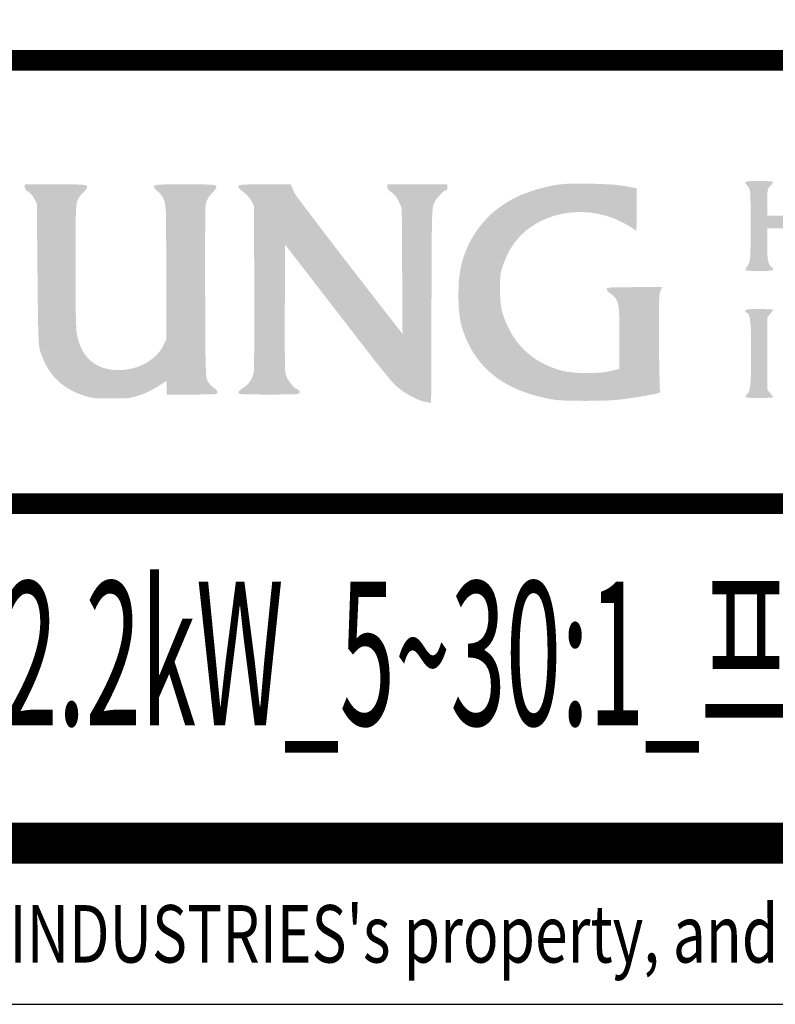
# Model space of a CAD drawing. Units: millimetres. Extents: x 2771 to 4210, y 14 to 2140.
# Drawn here: x 3154 to 3302, y 14 to 208 of the extents above; entities that cross this region are included whole.
import ezdxf
from ezdxf.enums import TextEntityAlignment as Align

# ---------------------------------------------------------------- set-up
doc = ezdxf.new("R2010")
doc.units = ezdxf.units.MM
doc.layers.get('0').update_dxf_attribs({"linetype": 'CONTINUOUS', "lineweight": 30})
doc.styles.add('HY견고딕', font='txt')
doc.styles.add('ROMANS', font='romans.shx', dxfattribs={"width": 0.7, "height": 3.5, "bigfont": 'whgtxt.shx'})

# ---------------------------------------------------------------- blocks, each defined once
blk = doc.blocks.new('HS_A4양식_S(297X210MM)')
blk.add_line((18.0000000000002, 18.00000000000068), (196.0000000000001, 18.00000000000068))
at = {"color": 0}
for p, q in [((18, 14.00000000000057), (195.9999999999999, 14.00000000000131)), ((18, 14), (195.9999999999999, 14.00000000000028))]:
    blk.add_line(p, q, dxfattribs=at)
at = {"color": 3, "const_width": 1}
blk.add_lwpolyline([(21.99999999999991, 17.92807144603535), (191.9999999999999, 17.92807144603535), (192, 273.0000000000006), (21.49999999999997, 273.0000000000006)], dxfattribs=at)
at = {"style": 'ROMANS', "width": 0.75}
blk.add_text("The information written in this drawing is HYOSUNG HEAVY INDUSTRIES's property, and may not be disclosed and/or reproduced without the prior official permission of HYOSUNG HEAVY INDUSTRIES Corp.", height=1.4, dxfattribs=at).set_placement((25.5073376602312, 15.01732643448363))
blk = doc.blocks.new('hico_ci')
at = {"true_color": 0x0e4194}
h = blk.add_hatch(color=154, dxfattribs=at)
edge = h.paths.add_edge_path()
edge.add_arc((43.632793820541, 2.486312881517762), 23.7662688475325, 180.7105003874408, 181.8706154222208)
edge.add_arc((28.8233464234645, 2.002635547829982), 8.948925091990558, 181.8706107304056, 183.7413909709267)
edge.add_arc((20.51204432149751, 1.459138675606994), 0.619871635548236, 183.7414346268247, 196.8951469481237)
edge.add_arc((21.84877703253881, 1.865148299947037), 2.016903544926925, 196.8952243166783, 208.6980226317426)
edge.add_arc((21.36534932462013, 1.600501501449315), 1.46577717399338, 208.6980382819243, 223.6910865692439)
edge.add_arc((21.33589619480756, 1.572364588330586), 1.42504422988736, 223.6910965723661, 238.9232858793225)
edge.add_arc((21.53509310992757, 1.902879141361467), 1.810944839835079, 238.9232600828106, 251.6504503429342)
edge.add_arc((21.62108161914762, 2.162127624177302), 2.084081801007457, 251.6504117570558, 255.7654107468598)
edge.add_arc((21.32851303671254, 1.008837821754312), 0.8942609137305382, 255.765439878918, 263.5095681258383)
edge.add_arc((21.40968885170406, 1.722368310592685), 1.612394098760618, 263.5095686394985, 268.7665655488119)
edge.add_arc((21.69838834924604, 15.13017365272572), 15.0233072478484, 268.7664951038078, 269.7856657115136)
edge.add_arc((21.70178470534177, 16.03372897247208), 15.92686895068141, 269.7856071266438, 270.776359574179)
edge.add_arc((21.89795961115999, 1.556913566769524), 1.448724425762787, 270.7762960737958, 276.5239201273496)
edge.add_arc((21.96563531939159, 0.9651347910359789), 0.8530885295204682, 276.5238697064907, 284.7395428673445)
edge.add_arc((21.47532106283984, 2.828867054598263), 2.780238243585259, 284.7395072591016, 288.1467508076085)
edge.add_arc((21.83132753384075, 1.74266997970453), 1.637187635388223, 288.1467072792157, 292.3897770361967)
edge.add_arc((21.48594919149338, 2.581047851120161), 2.543920040589104, 292.3897542588996, 295.4395431603245)
edge.add_arc((21.50405912232804, 2.542979981819741), 2.50176399398472, 295.4395065459009, 298.5073976886251)
edge.add_arc((22.0087905463123, 1.613665187408586), 1.44422922033992, 298.5074224863742, 303.1367501308183)
edge.add_line((22.79826280927375, 0.4043134656592002), (23.00625120614876, 0.5400897437841934))
edge.add_line((23.00625120614876, 0.5400897437842076), (23.00625120614876, 0.2037253750341961))
edge.add_line((23.00625120614876, 0.2037253750341961), (23.62500120614874, 0.2037253750341961))
edge.add_arc((23.62493824910308, 67.71897018112686), 67.51524480612203, 270.0000534275335, 270.3316811679031)
edge.add_arc((24.00575889885022, 1.935284794266806), 1.730457146324542, 270.3317027527593, 274.9837102243474)
edge.add_arc((24.13475316992646, 0.4560318537448325), 0.2455905583735581, 274.983667547745, 290.8940773001571)
edge.add_arc((24.21047229633479, 0.2576815323181876), 0.03327890981398043, 290.8940830895116, 359.9999928395226)
edge.add_arc((24.19110444761935, 0.2576814861460406), 0.05264675852943668, 4.572316544204293e-05, 28.83018797496124)
edge.add_arc((24.07621982310832, 0.1944441255175491), 0.1837857715205911, 28.83023072540287, 40.19960756058906)
edge.add_arc((24.02702371147274, 0.1528703834678993), 0.2481956576251958, 40.19967491736037, 50.18779310273143)
edge.add_arc((23.97559416288317, 0.09116868710714243), 0.328520608927628, 50.1878790467326, 58.28246778556878)
edge.add_arc((24.29768022917108, 0.6123138758218829), 0.2841226329492069, 228.1051989285523, 238.2824849382981, ccw=False)
edge.add_arc((24.48323254054998, 0.8191519245183798), 0.5619924561512508, 221.9958595576837, 228.1051215855026, ccw=False)
edge.add_arc((24.48835783512243, 0.8237671916841549), 0.5688895087683847, 215.9088950281242, 221.9959420291165, ccw=False)
edge.add_arc((24.28274365038772, 0.6748784462903075), 0.3150292096489616, 206.4341007911232, 215.9088589628016, ccw=False)
edge.add_arc((24.28140863397533, 0.6742147260128917), 0.3135383060881681, 184.1307711467661, 206.4340972361816, ccw=False)
edge.add_arc((30.13299981651062, 1.096818533309758), 6.180369933590891, 181.5800463915065, 184.1307491745235, ccw=False)
edge.add_arc((46.47953144067225, 1.547727178522337), 22.53311938883646, 180.3170458587906, 181.5800612360828, ccw=False)
edge.add_arc((710.0040029766053, 5.219509907085126), 686.0677502224082, 180.2102579324722, 180.317057257754, ccw=False)
edge.add_arc((296.7645231445861, 3.70310731802337), 272.8254881428396, 180.0088199528249, 180.2102718617095, ccw=False)
edge.add_arc((82.02310666194978, 3.670072717301807), 58.08406911928095, 179.3742353164792, 180.0088417484506, ccw=False)
edge.add_arc((89.63927782124387, 3.586891127922058), 65.70069450750027, 178.9667506950853, 179.3742378495884, ccw=False)
edge.add_arc((24.39914101780641, 4.76353386779877), 0.4499478583737111, 164.9292819873615, 178.966814292806, ccw=False)
edge.add_arc((24.27487036476441, 4.79699643358984), 0.321250777922003, 154.5225705512778, 164.9292639489128, ccw=False)
edge.add_arc((24.53090363295337, 4.674997987164474), 0.6048643448569269, 148.0418006042542, 154.5225171867852, ccw=False)
edge.add_arc((24.58259864304353, 4.642747893240013), 0.6657941620759953, 141.8162063762522, 148.0418091337931, ccw=False)
edge.add_arc((24.52302359684808, 4.689601741757841), 0.5900018850941323, 135.000033556182, 141.8162208753672, ccw=False)
edge.add_arc((23.60757355851746, 5.605052007025222), 0.7046401352568101, 314.9999588550542, 320.0633942015716)
edge.add_arc((23.71018552692414, 5.519143877648588), 0.5708140438050963, 320.063375472696, 325.9930818682273)
edge.add_arc((23.791951091165, 5.46397839859263), 0.4721791738303804, 325.9930359989295, 331.9868702532819)
edge.add_arc((24.15744549394304, 5.269534144973463), 0.0581807122057131, 331.9868569030154, 360.000051145793)
edge.add_arc((24.18330252674161, 5.269534187636083), 0.03232367940711489, 1.643718303099621e-05, 74.76828175122778)
edge.add_arc((24.07747867920125, 4.880886323231024), 0.4351212082163695, 74.76834624438573, 86.01197890591062)
edge.add_arc((23.92290239792248, 2.663696513433692), 2.657692799729881, 86.01195574110108, 89.73333330271373)
edge.add_arc((23.45631877947955, -97.56037660878849), 102.8828519838448, 89.733268602864, 90.0000376317976)
edge.add_arc((23.45620701722191, -91.16539003584006), 96.48786541088435, 89.99997376002675, 90.2795770253308)
edge.add_arc((22.99927849671923, 2.474890202748483), 2.846470361291885, 90.27950782352723, 93.8393520615169)
edge.add_arc((22.84391979689684, 4.789871013561125), 0.5262823344203486, 93.83926794500928, 103.5672867830147)
edge.add_arc((22.72768901502275, 5.271514508368313), 0.03081280887397878, 103.5672721209577, 180.0000038753688)
edge.add_arc((22.74827327196891, 5.27151453337413), 0.05139706582014728, 180.0000301989704, 207.8619422331366)
edge.add_arc((22.90449377225519, 5.354096232003087), 0.228101852563854, 207.8619448559151, 217.0795293942769)
edge.add_arc((22.95149357103901, 5.38961571861627), 0.2870137784784117, 217.0795624635733, 225.6209274707058)
edge.add_arc((22.97342669158479, 5.412029834099698), 0.3183738542072229, 225.620975185392, 233.5232845025069)
edge.add_arc((22.62704914714317, 4.943529121824071), 0.264266961987638, 42.48569158844629, 53.52331782498578, ccw=False)
edge.add_arc((22.31050762779955, 4.653616960492911), 0.693507680880857, 37.11466491207062, 42.485733661419715, ccw=False)
edge.add_arc((22.26954913182851, 4.622624407947598), 0.744870475832773, 31.84411667998529, 37.11462826170498, ccw=False)
edge.add_arc((22.47175937308367, 4.748215253290553), 0.5068325752744951, 24.810678490206215, 31.844162067607897, ccw=False)
edge.add_arc((22.53991450763289, 4.779722601340382), 0.4317470550556839, 7.236854963449616, 24.810697891660425, ccw=False)
edge.add_arc((20.80394301849861, 4.559287509595393), 2.181658093010775, 1.9472357240099996, 7.236759409910178, ccw=False)
edge.add_arc((11.30815861609852, 4.236445901210686), 11.68292896174024, 0.11998107582201101, 1.9472193583043804, ccw=False)
edge.add_arc((-490.3361529690756, 3.185374599062072), 513.3283416753795, -4.455988511153919e-05, 0.1200473829828752, ccw=False)
edge.add_line((22.99218870614862, 3.184975375034071), (22.99218870614874, 1.539662875034196))
edge.add_line((22.99218870614874, 1.539662875034196), (22.92612777802373, 1.405509859409207))
edge.add_arc((22.09151716687859, 1.816497536219515), 0.9303148621439915, 313.47064374366715, 333.7829609993224, ccw=False)
edge.add_arc((21.91572819591693, 2.001930608642354), 1.185828436460388, 296.53693522751337, 313.47064500642614, ccw=False)
edge.add_arc((21.85407161573471, 2.12539405289688), 1.323831175370596, 280.56656355693855, 296.5369573496064, ccw=False)
edge.add_arc((21.82767574376089, 2.266904013171356), 1.467781899273249, 265.78569869898115, 280.5665047498825, ccw=False)
edge.add_arc((21.79979699031179, 1.888551424190396), 1.088403583496147, 248.2890595531518, 265.7856633383948, ccw=False)
edge.add_arc((21.70923905264192, 1.661114296316498), 0.8436008318568821, 227.1101985458518, 248.28902183676252, ccw=False)
edge.add_arc((21.75123068054745, 1.706318270034444), 0.9052992601506932, 206.7796674540546, 227.1101755863568, ccw=False)
edge.add_arc((22.17635202704713, 1.920872232666085), 1.38149413846225, 191.9673302936359, 206.7796319668223, ccw=False)
edge.add_arc((21.79868389921182, 1.840821686766603), 0.995435458102192, 182.8868216700158, 191.9673441829926, ccw=False)
edge.add_arc((31.86378819354815, 2.348383185550873), 11.0733292425649, 181.3346204534366, 182.8868539768189, ccw=False)
edge.add_arc((45.01335000198532, 2.65471823977667), 24.22645879104784, 180.2464200109463, 181.3345732785787, ccw=False)
edge.add_arc((197.5826078316369, 3.310557818239218), 176.7971262216765, 179.995125062059, 180.2463096588687, ccw=False)
edge.add_arc((350.4989116237994, 3.297303439798483), 329.7134305881619, 179.8355712904174, 179.9950827148252, ccw=False)
edge.add_arc((33.72456878621438, 4.206401786510909), 12.93778326030092, 178.1681075567207, 179.8356144980478, ccw=False)
edge.add_arc((24.05939997763085, 4.515532230597287), 3.267672106349303, 174.461939118102, 178.1681945655158, ccw=False)
edge.add_arc((21.16191917382844, 4.796470924211803), 0.3566033064112967, 155.5706959047749, 174.4619861101513, ccw=False)
edge.add_arc((21.22660752610739, 4.767086903763257), 0.4276526102661831, 148.1280485832017, 155.5706739254301, ccw=False)
edge.add_arc((21.51592243611361, 4.587200175545775), 0.7683318613816554, 143.3282490742877, 148.1280168052199, ccw=False)
edge.add_arc((21.50396604671965, 4.596103491333693), 0.75342467253809, 138.5037688135334, 143.3282774104689, ccw=False)
edge.add_arc((21.20743832025926, 4.858414567742699), 0.3575259564925118, 130.0787024626107, 138.5038018912728, ccw=False)
edge.add_arc((20.75971388809603, 5.390505677159737), 0.3378718547468812, 310.0787077066238, 318.0675441569387)
edge.add_arc((20.76891611959155, 5.382240150082538), 0.3255025377823196, 318.067468594729, 326.2829128668417)
edge.add_arc((20.81898858279254, 5.348824271458696), 0.265303928868112, 326.2829340216574, 335.0620804167431)
edge.add_arc((21.00052984401725, 5.264409579304214), 0.06509636213151494, 335.0620513528941, 360.0000402501017)
edge.add_arc((21.02909425623653, 5.264409618665638), 0.03653194991221709, 9.988306599083485e-06, 70.02923714873079)
edge.add_arc((20.94510761940171, 5.033291193287411), 0.2824373823778902, 70.02924777205519, 85.62738612932516)
edge.add_arc((20.79500471199191, 3.070249865668629), 2.251209115401318, 85.62741351700842, 89.76165765398156)
edge.add_arc((20.30630290853509, -114.4178627198438), 119.7403380948892, 89.76167438276302, 90.00002473960383)
edge.add_line((20.30625120614877, 5.322475375034173), (19.54687620614874, 5.322475375034202))
edge.add_line((19.54687620614874, 5.322475375034202), (19.54705404052373, 5.259194125034199))
edge.add_arc((19.63174788434355, 5.259432023633607), 0.08469417793874501, 180.1609390864193, 200.8574837125233)
edge.add_arc((19.66411453104035, 5.271764139813143), 0.1193305880856008, 200.8574871905053, 216.8643721033202)
edge.add_arc((19.69332345026345, 5.293666349574565), 0.1558390494967776, 216.864348981735, 230.7162443778974)
edge.add_arc((19.75458310243226, 5.368554797630594), 0.2525914377671943, 230.7163118526118, 240.3633447407632)
edge.add_arc((19.53326174922466, 4.979538089774223), 0.194976591002841, 47.12996467519599, 60.363397122288575, ccw=False)
edge.add_arc((19.28097120985467, 4.707755585121546), 0.565808420934969, 41.15174892457179, 47.1300093562819, ccw=False)
edge.add_arc((19.23754084696316, 4.669799571590929), 0.6234873198843373, 35.32924093383508, 41.15176012544907, ccw=False)
edge.add_arc((19.365758195269, 4.760679891600873), 0.4663284163154601, 28.090469433465387, 35.32933100314159, ccw=False)
edge.add_line((19.77715554989874, 4.980257687534206), (19.84218870614876, 4.858412875034205))
edge.add_line((19.84218870614876, 4.858412875034205), (19.85805581864872, 3.142787875034202))
edge.add_arc((321.6341926996236, 5.933834701621834), 301.7890434280096, 180.5298982411545, 180.7104945007997)
h = blk.add_hatch(color=154, dxfattribs=at)
edge = h.paths.add_edge_path()
edge.add_arc((-39.42054138446838, 1.94969726640312), 64.55962937938016, 359.4256430643841, 359.9926409416439, ccw=False)
edge.add_arc((-77.49789164216321, 2.331455505960079), 102.6388933165879, 359.1494540312348, 359.4256195548215, ccw=False)
edge.add_arc((24.74244320535126, 0.8136037416383459), 0.3872921373870786, 344.9292893596037, 359.14947221067547, ccw=False)
edge.add_arc((24.49911873724301, 0.879123961790242), 0.6392835976170932, 334.3485821107813, 344.92931846252293, ccw=False)
edge.add_arc((24.51390837201984, 0.8720211655370207), 0.6228767999019057, 323.5595519448287, 334.3486206184347, ccw=False)
edge.add_arc((24.55381775017202, 0.8425541566609098), 0.5732676971428431, 312.31498599516317, 323.55953318431665, ccw=False)
edge.add_arc((24.65240573764146, 0.734264151669251), 0.4268220879414747, 298.28751219188507, 312.31499819717607, ccw=False)
edge.add_arc((25.03137545634235, 0.03007464028399909), 0.3728659234965122, 118.2876052186045, 125.6945155052415)
edge.add_arc((24.96897247132159, 0.1169354413054293), 0.2659129838756712, 125.6945549534436, 135.2374921931639)
edge.add_arc((24.91618030371592, 0.1692921346324852), 0.1915608736396279, 135.2375709585594, 146.1224528095246)
edge.add_arc((24.79168333194968, 0.2528798949629163), 0.04160618162899144, 146.1225277701158, 179.9115488775874)
edge.add_arc((24.77951784012618, 0.2528986683824144), 0.02944067532019735, 179.9115347965309, 257.4840910681927)
edge.add_arc((24.90299621445729, 0.8091444991006398), 0.5992268923514982, 257.4841290962349, 266.2213962000012)
edge.add_arc((25.05607091760783, 3.126931247758989), 2.922062934132924, 266.2214585203443, 269.7017949766298)
edge.add_arc((25.49531984735813, 87.53142910336575), 87.32770372833177, 269.7018289023878, 269.9999959707474)
edge.add_arc((25.49522085770565, 103.4430327856202), 103.2393074106277, 270.0000515290548, 270.2638411814434)
edge.add_arc((25.95936507547856, 2.649516326755048), 2.444722288221168, 270.2639081308467, 274.1711017126715)
edge.add_arc((26.11055459650072, 0.5763849700548036), 0.3660852604072675, 274.1711803109812, 286.8883175556415)
edge.add_arc((26.20719213381966, 0.2580800858467143), 0.03343407232913668, 286.888305589546, 360.0000028918028)
edge.add_arc((26.17988112159969, 0.2580800270726087), 0.06074508454909899, 5.702836591827301e-05, 21.3283896164105)
edge.add_arc((26.15544378985777, 0.2485384494609377), 0.08697912514484467, 21.32833334064742, 37.62597766657711)
edge.add_arc((26.15262758378526, 0.2463677488484848), 0.09053481885847457, 37.62592511509277, 53.59654697978139)
edge.add_arc((26.16311588476697, 0.2605917163322147), 0.0728620797261404, 53.59665107983279, 72.39119539860279)
edge.add_arc((26.239486295566, 0.5012135786020337), 0.1795885496012875, 225.4451815496648, 252.3912072811434, ccw=False)
edge.add_arc((26.80910743808261, 1.079757287917218), 0.9914882167954305, 217.8382323563201, 225.445233842275, ccw=False)
edge.add_arc((26.82773339092421, 1.094225484507234), 1.015073272056481, 209.9991257154889, 217.838255065928, ccw=False)
edge.add_arc((26.32788753064239, 0.8056486767382296), 0.4379056551358708, 195.3051832167988, 209.9990310637369, ccw=False)
edge.add_arc((26.33834266610211, 0.8085096419953999), 0.4487451652551455, 181.5909548765215, 195.3051520875989, ccw=False)
edge.add_arc((52.23189186981938, 1.527678166814084), 26.35227955213784, 180.8520430680874, 181.5909268806658, ccw=False)
edge.add_arc((57.20534709073183, 1.601627848519882), 31.32628451691578, 179.9756221849583, 180.8520141565875, ccw=False)
edge.add_arc((175.1520897931558, 1.551329401755197), 149.2730379442262, 179.700329146997, 179.9755779394381, ccw=False)
edge.add_line((25.88109355927372, 2.332060112534236), (25.88906370614876, 3.855707350034209))
edge.add_line((25.88906370614876, 3.855707350034209), (26.90156370614875, 2.544078343784207))
edge.add_arc((985.0541429545071, 742.1814793230858), 1210.421352276842, 217.6660276974225, 217.7469293347338)
edge.add_arc((49.88370841109725, 18.17529968196709), 27.7427442845358, 217.7468853091171, 218.9723157629128)
edge.add_arc((32.38301035454185, 4.017499851391278), 5.23235271732661, 218.9722346002427, 222.5295584316916)
edge.add_arc((29.44488469655386, 1.322414628266458), 1.245365541270989, 222.5295824481784, 232.8624011462954)
edge.add_arc((29.84242514132512, 1.847344639163126), 1.903840993786652, 232.8624677461767, 238.656586480522)
edge.add_arc((29.95922981341016, 2.039127011191042), 2.128393459018148, 238.6565856595034, 243.9859658090996)
edge.add_arc((29.84671503995969, 1.808577973750204), 1.871854119135055, 243.9859267852538, 249.5617683874448)
edge.add_arc((29.44527125235061, 0.7313300285804161), 0.7222366827754529, 249.5618007451918, 260.9149455341773)
edge.add_line((29.33122972177375, 0.01815378440920767), (29.44475597489873, 1.937842171173543e-07))
edge.add_line((29.44475597489873, 1.937842029064996e-07), (29.45284734052376, 2.372956534409198))
edge.add_arc((1142.999523742199, -1.424551567689647), 1113.553151669467, 179.7248502744172, 179.8046059962798, ccw=False)
edge.add_arc((53.66252336416812, 3.806756435848598), 24.20359024484624, 178.4718686206675, 179.7248002445821, ccw=False)
edge.add_arc((34.51107803055817, 4.317665996608255), 5.045331270046024, 175.2681162906581, 178.471887576459, ccw=False)
edge.add_arc((29.89208890464499, 4.700004275788316), 0.4105450716299007, 155.1589275106086, 175.2681717378348, ccw=False)
edge.add_arc((29.98964594358785, 4.654842239199795), 0.5180484920216827, 142.9089057796017, 155.1589814035297, ccw=False)
edge.add_arc((30.55253213208027, 4.22927424744563), 1.223703490445245, 136.464444883626, 142.9089793193144, ccw=False)
edge.add_arc((30.66307087240608, 4.124245445024542), 1.376182546221276, 131.1098377950498, 136.4644143934371, ccw=False)
edge.add_arc((29.81347987329639, 5.097812225379982), 0.08403814965420242, 90.00002021326401, 131.1097626905408, ccw=False)
edge.add_arc((29.8134798449741, 5.195002394500008), 0.01315201946580842, 269.9999942261642, 322.2659886248981)
edge.add_arc((29.77504285337807, 5.224746484721379), 0.06175359583989771, 322.2658828150922, 338.8893432409242)
edge.add_arc((29.73342377093826, 5.240814905915627), 0.1063668470418161, 338.8893132635121, 351.5774335752659)
edge.add_arc((29.65678469163811, 5.252162840680484), 0.1838415145106214, 351.5774288879136, 360.0000107066308)
edge.add_line((29.84062620614873, 5.252162875034202), (29.84062620614873, 5.322475375034202))
edge.add_line((29.84062620614873, 5.322475375034202), (28.37812620614875, 5.322475375034202))
edge.add_line((28.37812620614875, 5.322475375034202), (28.37847436552374, 5.259194125034199))
edge.add_arc((28.4588697882761, 5.259636377494729), 0.08039663915095951, 180.3151789369493, 203.3978281085435)
edge.add_arc((28.51934637611237, 5.285804188243105), 0.1462917982727078, 203.3978194653549, 218.1441622745412)
edge.add_arc((28.5759306440691, 5.330242374425282), 0.2182399168816145, 218.1441585373126, 230.043185183406)
edge.add_arc((28.71979649955915, 5.501958281741665), 0.4422571867545119, 230.0432332943279, 237.0583994402097)
edge.add_arc((28.30248197296743, 4.857914355946122), 0.3251696778121734, 46.14582124386891, 57.05837158694311, ccw=False)
edge.add_arc((28.19801185280056, 4.749180599821386), 0.4759577268363597, 37.94359646380218, 46.145765160964004, ccw=False)
edge.add_arc((28.11109795214145, 4.68141259290104), 0.5861690188581828, 30.570884292592382, 37.94368178624251, ccw=False)
edge.add_arc((27.86146165772732, 4.533947638675485), 0.8761072747200787, 25.115386183641817, 30.570976329767404, ccw=False)
edge.add_line((28.65473724052373, 4.905804878159216), (28.72968870614875, 4.745912875034193))
edge.add_line((28.72968870614875, 4.745912875034193), (28.74766631864878, 1.680287875034196))
edge.add_line((28.74766631864878, 1.680287875034196), (28.62103623427379, 1.842956687534212))
edge.add_arc((568.6760223905892, 422.2497640448727), 684.3984743880485, 217.7411330921365, 217.8990402354856, ccw=False)
edge.add_arc((133.1336233158395, 85.12434340786893), 133.6256259003589, 217.2111734604788, 217.741043885302, ccw=False)
edge.add_arc((169.5934574197003, 112.8097107157635), 179.4055239538977, 216.9239152567482, 217.2110815533831, ccw=False)
edge.add_arc((26.69593346206005, 5.425914794938421), 0.6571477945896631, 201.8369844987664, 216.9238219781678, ccw=False)
edge.add_line((26.08593870614874, 5.181477437534213), (26.02968870614876, 5.321849959409207))
edge.add_line((26.02968870614876, 5.321849959409192), (25.38984495614875, 5.322162681284198))
edge.add_arc((25.35754002490535, -60.66524832723158), 65.98741891614925, 89.97195016380327, 90.31412030481788)
edge.add_arc((25.00701971022642, 3.269131139696896), 2.052078592411346, 90.31409755611809, 94.51478282274668)
edge.add_arc((24.87293934080185, 4.967183953531404), 0.3487404275021392, 94.514802592314, 106.8743407835355)
edge.add_arc((24.7805875734918, 5.271639462712002), 0.03058636734307124, 106.8742986071402, 180.0000471642165)
edge.add_arc((24.79476510949513, 5.271639433710149), 0.04476390334639307, 179.9999951053866, 214.4694991010105)
edge.add_arc((25.04919932185982, 5.446306884046365), 0.3533825784593991, 214.4693670827513, 221.9932657202126)
edge.add_arc((25.12378545374474, 5.513447872566758), 0.4537369675451816, 221.9931911838037, 229.1480254636176)
edge.add_arc((25.23143822962533, 5.637934538253035), 0.6183153685808911, 229.1479167375795, 234.82133155334)
edge.add_arc((24.58028545880785, 4.714137100412529), 0.5119065729438993, 47.23353162995812, 54.82130288184692, ccw=False)
edge.add_arc((24.3255270989315, 4.438700358945383), 0.8870961523259465, 42.20649982152412, 47.23351270887372, ccw=False)
edge.add_arc((24.34371946243675, 4.455198292620224), 0.862537164075197, 37.14154242200817, 42.20658126715091, ccw=False)
edge.add_arc((24.71464491631923, 4.73614937773192), 0.397220922619123, 28.097247069351226, 37.14161523964822, ccw=False)
edge.add_line((25.06505315302377, 4.923228315659216), (25.12968870614873, 4.802162875034199))
edge.add_line((25.12968870614873, 4.802162875034199), (25.13744861864876, 2.810999359409209))
edge.add_arc((-190.9634314350479, 1.968935378714576), 216.1025206510321, -0.007299131539525661, 0.2232590074432892, ccw=False)
h = blk.add_hatch(color=154, dxfattribs=at)
edge = h.paths.add_edge_path()
edge.add_arc((32.78874145102606, 2.927069385914749), 1.634937852173542, 134.5413167978109, 144.1121657865541, ccw=False)
edge.add_arc((32.88119739671203, 2.833119537889715), 1.766750885806179, 125.5110993715333, 134.5412802715582, ccw=False)
edge.add_arc((32.99862898458196, 2.668552141337074), 1.968920630913502, 109.3039531091811, 125.51106852539311, ccw=False)
edge.add_arc((33.06810463006906, 2.470204015000547), 2.179084482555548, 94.28374273685893, 109.30394705099539, ccw=False)
edge.add_arc((33.07294818904944, 2.405555613145893), 2.24391407398458, 79.49360642794232, 94.28376993229932, ccw=False)
edge.add_arc((33.07497792743294, 2.416494281915305), 2.232788683602746, 64.64824022339423, 79.4936345192699, ccw=False)
edge.add_arc((32.85166026594118, 1.945160227534089), 2.754350347023984, 62.62258252843111, 64.64827935550022, ccw=False)
edge.add_arc((32.71656689445695, 1.6842846349209), 3.048129675498798, 60.74517762336188, 62.6226037298855, ccw=False)
edge.add_arc((32.88222088080209, 1.980021569294763), 2.709158323398753, 58.86478425671771, 60.745189543531524, ccw=False)
edge.add_arc((34.0027949358132, 3.835040554210181), 0.5419523693741883, 52.66592512327048, 58.86473315250322, ccw=False)
edge.add_arc((35.17343078015614, 5.369823952139853), 1.388319207016375, 232.6658894191807, 234.4894610043937)
edge.add_arc((34.87507291828689, 4.951703813691068), 0.8746638128896749, 234.4894402566771, 237.0671832623263)
edge.add_arc((34.98615989195719, 5.123202995870557), 1.078997572233144, 237.0671927347545, 238.8011591198468)
edge.add_arc((34.43718715412354, 4.216699841302486), 0.01922446626827711, 238.8011033639355, 269.9999874086654)
edge.add_arc((34.43718715120167, 4.203975778714408), 0.006500403680198683, 269.999988515924, 358.0162963644016)
edge.add_arc((-4.362713720286962, 5.547884122032045), 38.82966870912099, 358.0162447992569, 358.2307601351086)
edge.add_arc((25.82001372365988, 4.615575350872874), 8.632545740196507, 358.2307478553034, 359.3365478187211)
edge.add_arc((17.36637299727386, 4.713465047590432), 17.08675320887927, 359.3365578015499, 360.0000410747588)
edge.add_line((34.45312620614874, 4.713477296909204), (34.45312620614874, 5.229479246909207))
edge.add_line((34.45312620614874, 5.229479246909193), (34.16484495614873, 5.280538412534199))
edge.add_arc((33.64462236292508, 2.343365269373862), 2.982887463415733, 79.95611935197417, 86.65392196668097)
edge.add_arc((33.08349736359173, -7.253972571632346), 12.59661488306342, 86.6539144642089, 88.95116909846963)
edge.add_arc((33.07898162804747, -7.501135204061256), 12.84381876380436, 88.9512102147078, 91.18017493963029)
edge.add_arc((32.86073929043272, 3.092701456038398), 2.247734350267514, 91.18016789503348, 99.27567222310641)
edge.add_arc((33.12735728687869, 1.460212656038493), 3.901851890877547, 99.275663469349, 110.8235852428746)
edge.add_arc((32.69780488876359, 2.589618216946235), 2.693517424045064, 110.8235972806347, 126.0685641851203)
edge.add_arc((32.51854214838431, 2.835735845581539), 2.38903586925314, 126.0686139041103, 142.3646620464503)
edge.add_arc((32.57019643793552, 2.795909258947205), 2.454261037900984, 142.3647239434559, 158.3348896640697)
edge.add_arc((32.78885627890253, 2.709048849869774), 2.689541416845799, 158.3349037323172, 163.9977825718155)
edge.add_arc((32.27931798562355, 2.855174872232922), 2.159463982202089, 163.9977041812776, 170.6737529295855)
edge.add_arc((32.69001219171997, 2.787724853794302), 2.575660132954198, 170.6736856443285, 176.7117217697121)
edge.add_arc((35.5165804981479, 2.625327937927239), 5.406889750838351, 176.7117408376485, 180.1792459878991)
edge.add_arc((34.86777387288271, 2.623303208736388), 4.758079966319337, 180.1793065007957, 184.4129829632263)
edge.add_arc((32.31801344887799, 2.426528918093169), 2.200737920116152, 184.4129901413355, 191.9485645056168)
edge.add_arc((32.06079959392321, 2.372095781589536), 1.937827415331253, 191.9485085045182, 200.0632401468121)
edge.add_arc((32.99774907265527, 2.714287514542207), 2.935308998016321, 200.0632105256907, 206.0080328576868)
edge.add_arc((32.34686694173871, 2.396719825332667), 2.211087494901948, 206.0080725956044, 220.7868245647506)
edge.add_arc((32.32640722296856, 2.3790681399676), 2.184065613245451, 220.7868337318438, 235.7025192642738)
edge.add_arc((32.55306040316975, 2.711358025117491), 2.586294692087826, 235.7024863590712, 249.2757781512998)
edge.add_arc((33.15148411535449, 4.293019156440806), 4.277378035286434, 249.2757840318333, 258.5874089878579)
edge.add_arc((32.68690209783978, 1.991560281367612), 1.92949613777728, 258.5874137952177, 263.2907369022938)
edge.add_arc((32.79883982642542, 2.943114178897986), 2.88761141006249, 263.2907394418933, 266.7676389433385)
edge.add_arc((32.94082638752741, 5.45726238138667), 5.405765767446178, 266.7676456946059, 269.1891044117925)
edge.add_arc((33.21088682750093, 24.53799515124531), 24.48840960094036, 269.18911224069, 269.9781865981917)
edge.add_arc((33.20852195051077, 18.31758289124761), 18.26799689140429, 269.9781761488808, 271.3351535332691)
edge.add_arc((33.52302318768318, 4.823723382535491), 4.770472841822397, 271.3351624316854, 275.0182763994774)
edge.add_arc((33.50046450613598, 5.080636621146652), 5.028374579478569, 275.018266240859, 278.5781104788496)
edge.add_arc((30.99516447033056, 21.68913788855211), 21.82476831798071, 278.5780853305258, 279.7748686946002)
edge.add_arc((32.56285591736099, 12.58932090606631), 12.59089992019255, 279.7749121999424, 280.6666592119867)
edge.add_arc((34.76112037298122, 0.9181145305971228), 0.7144768528025381, 280.6666297990551, 287.8775588060738)
edge.add_arc((34.94628095458376, 0.3440783505401868), 0.1113168599370517, 287.8774580336615, 310.5843549465897)
edge.add_arc((35.00468466105923, 0.2758999180173873), 0.02154330263125903, 310.5843393360146, 386.5784766806566)
edge.add_arc((35.10224936752843, 0.3247108906661111), 0.08755015729799862, 181.6269221488884, 206.5784997727933, ccw=False)
edge.add_arc((148.7512274220857, 3.552682854635435), 113.7823610144581, 181.4600893505928, 181.6269346310598, ccw=False)
edge.add_arc((68.46651307174375, 1.506325299753158), 33.47157134359215, 180.8101452923355, 181.4601068726112, ccw=False)
edge.add_arc((96.2912451695388, 1.899859891969655), 61.29908624856115, 180.396998606529, 180.8102153206149, ccw=False)
edge.add_arc((163.5879524803069, 2.366312200673974), 128.5974100955685, 180.1183791174993, 180.3970656516905, ccw=False)
edge.add_arc((46.15915483334294, 2.123697726096097), 11.16836182132578, 178.4479244508252, 180.1184106146845, ccw=False)
edge.add_arc((39.34067687507013, 2.308448765195521), 4.347381348263541, 175.8174928159718, 178.4479411333492, ccw=False)
edge.add_arc((35.30522176869147, 2.603555572713915), 0.3011502694148722, 157.3235064541274, 175.8175267739247, ccw=False)
edge.add_line((35.02735151864874, 2.7196572906592), (35.06900596552373, 2.819350375034205))
edge.add_line((35.06900596552373, 2.819350375034205), (34.39544107177375, 2.819350375034205))
edge.add_arc((34.39547802726872, -67.23634891510272), 70.05569929014666, 90.00003022443447, 90.33486652166998)
edge.add_arc((34.00006253979188, 0.419118411344698), 2.399076461575973, 90.33493754448989, 94.18141497745493)
edge.add_arc((33.85879524066524, 2.351391083681534), 0.4616466873487795, 94.18139022192932, 104.3817780070427)
edge.add_arc((33.75136997059514, 2.770337818511777), 0.02914633443038319, 104.3816970683063, 180.405337920028)
edge.add_arc((33.76648316377111, 2.77044468151847), 0.04425990540730643, 180.4052644192746, 212.2619022907056)
edge.add_arc((33.9319200577205, 2.87487607406041), 0.239900600631608, 212.261989415702, 221.3768352533327)
edge.add_arc((33.9845198830364, 2.921211303956497), 0.3099983548951059, 221.3768391091639, 229.7923258343701)
edge.add_arc((34.02777301090373, 2.972379821252503), 0.3769987297626265, 229.7922528178535, 237.0592756878362)
edge.add_arc((33.59701027889531, 2.307558223173203), 0.4151782003231416, 34.84838015166849, 57.05930568222408, ccw=False)
edge.add_arc((33.62712217574648, 2.328524477187429), 0.3784861011827023, 11.042008434178626, 34.848354072441, ccw=False)
edge.add_arc((32.59570997465039, 2.127254900243855), 1.429352682234889, 1.141212619849, 11.041947583277022, ccw=False)
edge.add_arc((4.463660061661841, 1.566884288631201), 29.56698313558291, 0.04634469714142142, 1.1411441244525804, ccw=False)
edge.add_line((34.03063352489869, 1.590800059409219), (34.03125120614874, 0.8263122156592004))
edge.add_line((34.03125120614874, 0.8263122156592004), (33.81328245614873, 0.7761165437841981))
edge.add_arc((33.41547300223567, 2.503564809120974), 1.772661803908925, 274.1251765011129, 282.96839936409805, ccw=False)
edge.add_arc((33.25038585524868, 4.79255472561924), 4.067597228693425, 269.37167379198553, 274.1251666403148, ccw=False)
edge.add_arc((33.2499010335157, 4.748620278238633), 4.023660106465788, 264.6198272722287, 269.37171652854505, ccw=False)
edge.add_arc((33.01460187783448, 2.250177044755716), 1.514161295229101, 254.763663186627, 264.61979041941373, ccw=False)
edge.add_arc((33.2328846016029, 3.051568014375405), 2.344748336829932, 243.8956139435756, 254.7635744114323, ccw=False)
edge.add_arc((33.04358399715767, 2.665227350613293), 1.9145230152672, 231.2435292975561, 243.895549234695, ccw=False)
edge.add_arc((32.99028170697136, 2.598827681915793), 1.829375789000099, 218.2764177660285, 231.2434949001929, ccw=False)
edge.add_arc((33.07661466051854, 2.66695245640939), 1.939350166777916, 205.8647966923205, 218.2764361718482, ccw=False)
edge.add_arc((34.24756786229301, 3.234652828952662), 3.240663009149103, 201.1512420997796, 205.8648740947584, ccw=False)
edge.add_arc((32.53321524092212, 2.57137928987612), 1.40247458082336, 192.3367083916321, 201.1513258589095, ccw=False)
edge.add_arc((32.63089926101617, 2.592745583643477), 1.502468012042193, 183.8853692417985, 192.3367890161391, ccw=False)
edge.add_arc((35.25184901942288, 2.770755001733079), 4.129455828728198, 179.9110913741717, 183.8854157572107, ccw=False)
edge.add_arc((39.42062651108432, 2.764295398588146), 8.298238325022876, 178.4382159343861, 179.9111555537557, ccw=False)
edge.add_arc((32.35581113006708, 2.956920306553471), 1.230797435777072, 172.4108323876422, 178.4383333927139, ccw=False)
edge.add_arc((31.95594654892381, 3.010197765763053), 0.8273991575072891, 164.6084034857983, 172.410906222195, ccw=False)
edge.add_arc((33.27202428006399, 2.647899493023786), 2.192434187398881, 160.8387383093938, 164.608460593797, ccw=False)
edge.add_arc((33.3869869181392, 2.607951407405409), 2.314139806402088, 153.3642670344212, 160.8387151023537, ccw=False)
edge.add_arc((32.87464159078013, 2.864914946190268), 1.740966189832556, 144.1121417540429, 153.3642767840967, ccw=False)
h = blk.add_hatch(color=154, dxfattribs=at)
edge = h.paths.add_edge_path()
edge.add_arc((49.53656406040795, 4.887809924633018), 11.9053128542609, 179.0282387351968, 179.9999693326386, ccw=False)
edge.add_arc((38.17847068150184, 5.080466204471378), 0.5455856724088192, 169.9074034289792, 179.0281986013298, ccw=False)
edge.add_arc((37.80537728721725, 5.146874453604084), 0.1666282388999278, 149.6580507003814, 169.9073800645584, ccw=False)
edge.add_arc((37.88292636570975, 5.101482077435719), 0.2564855000936441, 135.000007319433, 149.658020761646, ccw=False)
edge.add_arc((37.30499230727548, 5.679415516237484), 0.5608362453552255, 315.0000414142417, 319.0350807812721)
edge.add_arc((37.41636188313078, 5.582722162839616), 0.4133479847482565, 319.0351761127143, 324.1073161600956)
edge.add_arc((37.46051818668138, 5.55076723336748), 0.3588420524037013, 324.1072758651417, 328.9207885354809)
edge.add_arc((37.74382831715002, 5.380003804857083), 0.02804788899875119, 328.9207881385945, 359.9999837642001)
edge.add_arc((37.76057537491619, 5.380003789366782), 0.01130083123257715, 3.824051426022083e-05, 83.80940924200591)
edge.add_arc((37.43934430218042, 2.418497298366319), 2.990178153031649, 83.8093980208604, 85.45192530503653)
edge.add_arc((37.51200473436637, 3.331918071888282), 2.073871955353203, 85.45196506244943, 88.43484408523169)
edge.add_arc((37.43437284649542, 0.4905929405285292), 4.916257434506822, 88.43489366104356, 89.99996084542813)
edge.add_arc((37.43438374076288, -2.042914790472381), 7.449765165510383, 90.00005794834895, 91.21998816386)
edge.add_arc((37.30360385049471, 4.098189869393309), 1.307268130662618, 91.22004300446116, 95.64226990650208)
edge.add_arc((37.24467070256327, 4.694696407838578), 0.7078574481320232, 95.64220262506173, 100.9502802219492)
edge.add_arc((37.11333451815301, 5.373506817380729), 0.01645831200426139, 100.9502297683334, 180.0000277509943)
edge.add_arc((37.13577118239226, 5.373506763081352), 0.03889497624353938, 179.999931754939, 206.1536297389462)
edge.add_arc((37.35825095890681, 5.482757053997275), 0.2867515416663012, 206.1536713302497, 212.1479636373732)
edge.add_arc((37.40845663279873, 5.514308953027069), 0.3460485232342618, 212.1478713568542, 218.0450554112729)
edge.add_arc((37.46058935450623, 5.555105261441213), 0.4122464042638432, 218.0450228429637, 223.216807759139)
edge.add_arc((37.0436103331017, 5.163306036247278), 0.1599232708800382, 15.310986887354773, 43.21670553940038, ccw=False)
edge.add_arc((36.69038710514076, 5.066602381485268), 0.5261448508224054, 3.816320297845323, 15.310977242263107, ccw=False)
edge.add_arc((34.0842564653538, 4.892755999940164), 3.138067413995398, 0.2246592148471791, 3.816352152018908, ccw=False)
edge.add_arc((-110.9662071979487, 4.324061406568333), 148.1896459041293, 3.762824582054236e-05, 0.2246370120352026, ccw=False)
edge.add_arc((-101.7411340753534, 4.32427524650312), 138.964572781551, 359.7625183335548, 359.9999519589115, ccw=False)
edge.add_arc((33.91797266800575, 3.761990335990731), 3.304300753494538, 356.2555474391747, 359.7624629598822, ccw=False)
edge.add_arc((36.61656946807295, 3.585377834931137), 0.5999308333722467, 345.5643085046891, 356.2555020647852, ccw=False)
edge.add_arc((36.97705810880211, 3.492580760160592), 0.2276898399543874, 323.529330623918, 345.5642891388447, ccw=False)
edge.add_arc((37.73000012061124, 2.936028227771885), 0.7086180124401467, 143.5292645939927, 146.9665244370046)
edge.add_arc((37.59290506187796, 3.025172569186651), 0.5450889057486104, 146.9665109443676, 151.1509296544508)
edge.add_arc((37.54184930088695, 3.053297347775072), 0.4867991647908434, 151.1508954397395, 155.0514446393947)
edge.add_arc((37.13544161796762, 3.242364247489178), 0.03856541181886613, 155.0513767324294, 180.0000101471782)
edge.add_arc((37.11014888186833, 3.242364246787886), 0.01327267571957833, 180.000026456539, 262.3409240039321)
edge.add_arc((37.32614667090564, 4.848582778971434), 1.633949391785723, 262.341040834905, 265.0443595151216)
edge.add_arc((37.33242117142333, 4.920951430327293), 1.706589539469989, 265.0443756300133, 268.5822235637584)
edge.add_arc((37.43438044263735, 9.040638777538973), 5.827538402506317, 268.5822496624382, 269.9999583472641)
edge.add_arc((37.43437730045349, 13.83501027972673), 10.6219099046926, 269.9999940971967, 270.9694329045618)
edge.add_arc((37.59889256646437, 4.112719185307753), 0.8982269914458084, 270.969408409715, 276.8913277875255)
edge.add_arc((37.67848593704684, 3.454160895975832), 0.23487631112029, 276.891280020027, 289.5195373421614)
edge.add_arc((37.74948231292495, 3.25389034764855), 0.02239389322380352, 289.5195570274433, 359.999990112888)
edge.add_arc((37.7174623546403, 3.253890328118985), 0.05441385150845916, 1.649489561950485e-05, 18.5038276216957)
edge.add_arc((37.68226702689151, 3.242111368149594), 0.09152793230393809, 18.50391876801745, 31.03895090368135)
edge.add_arc((37.67937160479096, 3.24036924970828), 0.09490705138104846, 31.03879221364336, 43.37090816020086)
edge.add_arc((37.69987344943968, 3.259737171949411), 0.06670346923376312, 43.37090760534274, 59.43366796984627)
edge.add_arc((37.80376673775771, 3.435646753208857), 0.1375953220901587, 207.7880844764116, 239.4336235343292, ccw=False)
edge.add_arc((37.96047809405917, 3.518229602355518), 0.31473474787398, 190.7335693924387, 207.7880795770617, ccw=False)
edge.add_arc((38.57078859978702, 3.633920169732974), 0.9359136438304483, 181.8519502589667, 190.7336183394056, ccw=False)
edge.add_arc((45.50472027137477, 3.858122753793367), 7.873469065226853, 179.9999733978303, 181.8519618623166, ccw=False)
edge.add_line((37.63125120614876, 3.858126409409209), (37.63125120614876, 4.253725375034193))
edge.add_line((37.63125120614876, 4.253725375034193), (38.7343813748987, 4.253725375034193))
edge.add_line((38.7343813748987, 4.253725375034193), (38.72388537802374, 3.847813168784214))
edge.add_arc((22.90228504623394, 4.256929215598802), 15.82688892355829, 357.65315128668954, 358.5187718073529, ccw=False)
edge.add_arc((37.63888741440661, 3.652976433001598), 1.077915795871124, 351.49397689043025, 357.6531650537302, ccw=False)
edge.add_arc((38.36797027163368, 3.543935674746322), 0.3407240300034509, 338.6498493862721, 351.4940165755101, ccw=False)
edge.add_arc((38.4301663848654, 3.519623623665282), 0.2739450488125408, 323.5233193681267, 338.6498616979925, ccw=False)
edge.add_arc((39.21417334848684, 2.939981964428156), 0.701068475262993, 143.5232745987171, 146.9793232073505)
edge.add_arc((39.07947253243719, 3.027526511924336), 0.5404186771284701, 146.9792954198342, 151.1799806864653)
edge.add_arc((39.02821339554498, 3.055729989053589), 0.4819128206944308, 151.180001583256, 155.1025459539169)
edge.add_arc((38.62609754270221, 3.242364246368837), 0.03859633655349684, 155.1025603257112, 180.0000084758996)
edge.add_arc((38.60077388186835, 3.242364246787929), 0.01327267571963517, 180.0000264566771, 262.3409240039368)
edge.add_arc((38.81677167090618, 4.848582778971391), 1.63394939178572, 262.3410408348869, 265.0443595151036)
edge.add_arc((38.82304617142347, 4.920951430326369), 1.706589539469079, 265.0443756300069, 268.5822235637519)
edge.add_arc((38.9250054426372, 9.040638777541261), 5.827538402508612, 268.5822496624399, 269.9999583472658)
edge.add_arc((38.92500230045346, 13.83501027972673), 10.6219099046926, 269.999994097197, 270.9694329045622)
edge.add_arc((39.08951756646439, 4.112719185307199), 0.8982269914452489, 270.9694084097155, 276.8913277875262)
edge.add_arc((39.16911093704681, 3.454160895976031), 0.2348763111205007, 276.8912800200208, 289.519537342157)
edge.add_arc((39.24010731292492, 3.253890347648493), 0.02239389322377228, 289.5195570276259, 359.9999901130335)
edge.add_arc((39.20808735464027, 3.253890328119169), 0.05441385150845916, 1.649470764045958e-05, 18.50382762149844)
edge.add_arc((39.17289202689153, 3.242111368149594), 0.09152793230393809, 18.50391876801745, 31.03895090368135)
edge.add_arc((39.16999660479092, 3.24036924970801), 0.09490705138123547, 31.03879221376442, 43.37090816031974)
edge.add_arc((39.19049844943964, 3.259737171949396), 0.066703469233768, 43.37090760534718, 59.43366796984821)
edge.add_arc((39.29135980862873, 3.43051349538139), 0.1316335329176697, 199.2254559546561, 239.4336960571374, ccw=False)
edge.add_arc((39.7087069742787, 3.576057673507137), 0.5736310040216248, 185.7387765830535, 199.2255103513359, ccw=False)
edge.add_arc((41.81614008838608, 3.787851126997083), 2.691679822480612, 180.5386529671197, 185.7388420410775, ccw=False)
edge.add_arc((100.2913480197216, 4.337590650847147), 61.16947181360316, 180.0000569943733, 180.538636330363, ccw=False)
edge.add_line((39.12187620614873, 4.3375298031592), (39.12187620614873, 5.212532190659203))
edge.add_line((39.12187620614873, 5.212532190659203), (39.19218870614873, 5.282844690659203))
edge.add_arc((38.79561730727539, 5.679415516237484), 0.5608362453552657, 315.0000414142458, 319.0350807812759)
edge.add_arc((38.90698688313074, 5.582722162840298), 0.4133479847487024, 319.0351761126431, 324.1073161600238)
edge.add_arc((38.95114318668141, 5.55076723336748), 0.3588420524036993, 324.1072758651422, 328.9207885354814)
edge.add_arc((39.23445331714998, 5.380003804856983), 0.02804788899874348, 328.9207881388456, 359.9999837644233)
edge.add_arc((39.25120037491615, 5.380003789366782), 0.01130083123257715, 3.824051426022083e-05, 83.80940924200591)
edge.add_arc((38.92996930218033, 2.418497298366319), 2.990178153031655, 83.80939802085932, 85.45192530503543)
edge.add_arc((39.00262973436628, 3.331918071888282), 2.073871955353207, 85.45196506244788, 88.43484408523011)
edge.add_arc((38.9249978464955, 0.490592940530604), 4.916257434504741, 88.43489366104421, 89.99996084542879)
edge.add_arc((38.92500681628115, -4.434286117537397), 9.841136492573188, 90.00003266258014, 91.4000949142167)
edge.add_arc((38.68909964100482, 5.217783301425385), 0.1861845888184155, 91.40019310463941, 115.5814678798615)
edge.add_arc((38.62064552424494, 5.360776769772372), 0.02765037140374674, 115.5814957400747, 208.4756642109885)
edge.add_arc((38.90445388258973, 5.51471544635973), 0.3505192308742947, 208.4755717036908, 223.2118721180456)
edge.add_arc((38.50970471779652, 5.14386717463934), 0.1911036487596476, 25.357169956736982, 43.2119107768325, ccw=False)
edge.add_arc((38.45641940422809, 5.118614366090725), 0.2500699864589662, 10.762356577595028, 25.357144512057687, ccw=False)
edge.add_arc((37.97365019736088, 5.026851056861645), 0.7414828597329792, 3.394736691962123, 10.762268423311184, ccw=False)
edge.add_arc((29.92600959285943, 4.549473335671394), 8.80326980729672, 2.1920054461318728, 3.394747407977377, ccw=False)
edge.add_line((38.72283772177371, 4.886184146909187), (38.73520445302375, 4.563100375034196))
edge.add_line((38.73520445302375, 4.563100375034196), (37.63125120614876, 4.563100375034196))
edge.add_line((37.63125120614876, 4.563100375034196), (37.63125120614876, 4.887816296909207))
h = blk.add_hatch(color=154, dxfattribs=at)
edge = h.paths.add_edge_path()
edge.add_arc((36.82406563385206, 2.905713164164439), 1.1468167122001, 319.9212126542197, 322.0591999407872)
edge.add_arc((37.15011087251469, 2.651520246883521), 0.7333925512587297, 322.0592330206269, 325.0478406489743)
edge.add_arc((37.06206317482906, 2.713062219887235), 0.84081606595131, 325.0478512476332, 327.200734131453)
edge.add_arc((37.7527745512586, 2.267941598239162), 0.01910165489021348, 327.2008366334638, 360.0001178661824)
edge.add_arc((37.76496964066513, 2.267941636698211), 0.006906565483632271, 6.935181966417388e-06, 86.54341228915645)
edge.add_arc((37.20026854048683, -7.081172520198876), 9.373059609889596, 86.54344487738473, 87.11067193635996)
edge.add_arc((37.49832279406735, -1.175706654903763), 3.460076993287322, 87.1106558169797, 88.91589390188042)
edge.add_arc((37.4343828569211, -4.553972584032138), 6.838947959069567, 88.91579847712842, 90.00005571926998)
edge.add_arc((37.43437745916242, -7.632511621960319), 9.917486996994588, 90.00000723897054, 91.01459427455251)
edge.add_arc((37.27587285143346, 1.317528676072527), 0.9660432560621295, 91.01455686807334, 96.62154882555889)
edge.add_arc((37.19758903710766, 1.99189329522217), 0.2871500427021839, 96.62152267153454, 107.4215677484373)
edge.add_arc((37.11791550304008, 2.245796932465154), 0.02103929689129531, 107.421614337681, 179.99997768538)
edge.add_arc((37.14150981652796, 2.245796936525593), 0.04463361037920795, 179.9999946937276, 201.1951785477325)
edge.add_arc((37.16430137959571, 2.254634931692266), 0.06907876338825115, 201.1951297093982, 216.4754626832975)
edge.add_arc((37.16742068060006, 2.256941073103349), 0.07295798070134708, 216.4754921962455, 231.3505552130699)
edge.add_arc((37.15810933963513, 2.245297601715635), 0.058049208232716, 231.350568508014, 249.0064309253546)
edge.add_arc((37.10704842072397, 2.112234909128986), 0.08447411476554198, 14.066814870681185, 69.00638542333178, ccw=False)
edge.add_arc((36.09067694546098, 1.857565506954856), 1.13226583077211, 5.819567750479621, 14.066827399986721, ccw=False)
edge.add_arc((34.08040986022058, 1.65267781870871), 3.152947081933468, 0.914854921808228, 5.819541475410404, ccw=False)
edge.add_arc((8.00896783660096, 1.236382438506709), 29.22771248901715, -0.03951437377577349, 0.9147986142415903, ccw=False)
edge.add_arc((4.244840207720273, 1.23896009990689), 32.9918410004451, 359.1020014486478, 359.9605173931739, ccw=False)
edge.add_arc((33.86099488339539, 0.7747472303349099), 3.372048439358699, 354.51711628442257, 359.1020003686812, ccw=False)
edge.add_arc((36.04595748084296, 0.5650186127672754), 1.17704328098876, 346.50696305206236, 354.517087575759, ccw=False)
edge.add_arc((37.06353095844111, 0.3208516089361524), 0.1305857768009133, 306.1749747436934, 346.50696894517347, ccw=False)
edge.add_arc((37.19920529777943, 0.1353061992747797), 0.09927206057100935, 126.1749934417973, 159.3821243700296)
edge.add_arc((37.12895274846795, 0.1617374426769658), 0.02421187596862771, 159.3821876773651, 251.8872354772012)
edge.add_arc((37.22331226652551, 0.4502141138512457), 0.327728775761448, 251.8872904216878, 268.2980317153391)
edge.add_arc((37.43437875896694, 7.55384427453761), 7.434493899503844, 268.2980977746615, 269.9999803260704)
edge.add_arc((37.43438285691968, 6.958298334100462), 6.8389479590695, 269.9999442807419, 271.0842015228835)
edge.add_arc((37.49832279406746, 3.580032404972201), 3.460076993287343, 271.0841060981177, 272.8893441830184)
edge.add_arc((37.20026854048746, 9.485498270267087), 9.37305960988935, 272.8893280636363, 273.4565551226115)
edge.add_arc((37.76496964066519, 0.1363841133701982), 0.006906565483573536, 273.4565877103739, 359.9999930646965)
edge.add_arc((37.75277455125854, 0.1363841518292475), 0.01910165489026162, 359.9998821337857, 392.7991633664863)
edge.add_arc((37.06206317482963, -0.3087364698189532), 0.8408160659509153, 32.79926586857667, 34.95214875239591)
edge.add_arc((37.15011087251463, -0.2471944968151405), 0.7333925512587813, 34.95215935102369, 37.940766979371)
edge.add_arc((36.82406563385121, -0.5013874140967545), 1.146816712201208, 37.94080005921451, 40.07878734577986)
edge.add_line((37.70156370614876, 0.2369795031592048), (37.63125120614876, 0.3205411844092083))
edge.add_line((37.63125120614876, 0.3205411844092083), (37.63125120614876, 2.083784565659201))
edge.add_line((37.63125120614876, 2.083784565659187), (37.70156370614876, 2.16734624690919))
blk = doc.blocks.new('HYOSUNG_TITLE_A4')
at = {"color": 3}
for p, q in [((-170, 19), (-85.00000000000014, 19)), ((-155, 8.19702110853575), (-85.00000000000014, 8.19702110853575))]:
    blk.add_line(p, q, dxfattribs=at)
blk.add_line((-170, 0), (0, 0))
at = {"color": 3, "const_width": 0.5}
for points in [[(-85.00000000000014, 18.99999999999957), (-170, 19)], [(-85.00000000000014, 8.197021108535324), (-155, 8.197021108535694)]]:
    blk.add_lwpolyline(points, dxfattribs=at)
blk.add_blockref('hico_ci', (-146.0466095266641, 10.65474165895822))
for tag, height, style, width, p in [('GEN-TITLE-DES1{20}', 3.4, 'HY견고딕', 0.9, (-40.12195512001956, 40.23156919876124)), ('GEN-TITLE-DES2{24.5}', 2.5, 'ROMANS', 0.8, (-40.24577003001945, 36.36750108462855)), ('GEN-TITLE-NR{12.3}', 4, 'HY견고딕', 0.9, (-52.35236835450229, 27.93472779195201)), ('GEN-TITLE-DAT{7.1}', 2, 'ROMANS', 0.7, (-7.813813360791329, 21.46618360339403)), ('GEN-TITLE-REV{22.6}', 3, 'ROMANS', 0.7, (-4.610111477596121, 15.46031826081006))]:
    blk.add_attdef(tag, text='', height=height, dxfattribs=dict(style=style, width=width)).set_placement(p, align=Align.CENTER)
at = {"style": 'ROMANS', "width": 0.7}
for tag, height, p in [('GEN-TITLE-PLOT{5}', 1.8, (-160.0000000000002, 41.49999999999978)), ('GEN-TITLE-CHKM{2.5}', 2, (-167.5000000000001, 34.49999999999955)), ('GEN-TITLE-ISSD{5}', 1.8, (-160.0000000000002, 34.49999999999955)), ('GEN-TITLE-ITEM{12.7}', 3.5, (-120.0000000000001, 4.097021108535543)), ('GEN-TITLE-REF{12.7}', 3.5, (-39.42085257198779, 4.099999999999817)), ('GEN-TITLE-GRADE{22.6}', 3, (-4.664079815914306, 4.087387457092177))]:
    blk.add_attdef(tag, text='', height=height, dxfattribs=at).set_placement(p, align=Align.MIDDLE)
for tag, height, p in [('GEN-TITLE-CTRN{2.5}', 2, (-167.5000000000002, 41.49999999999978)), ('GEN-TITLE-POSI{22.6}', 2, (-8.07757402690612, 32.460909128455)), ('GEN-TITLE-APPM{2.5}', 2, (-167.5000000000001, 27.49999999999955)), ('GEN-TITLE-FSCM{20.7}', 1.8, (-12.77559254485186, 11.14676420777361))]:
    blk.add_attdef(tag, text='', height=height, dxfattribs=at).set_placement(p, align=Align.MIDDLE_CENTER)
for tag, p in [('GEN-TITLE-MAT2{35}', (-153.1717460559241, 41.4999999999998)), ('GEN-TITLE-MAT1{35}', (-153.1717460559242, 34.4999999999996)), ('GEN-TITLE-DACT{35}', (-153.1717460559241, 27.4999999999996))]:
    blk.add_attdef(tag, text='', height=2, dxfattribs=at).set_placement(p, align=Align.MIDDLE_LEFT)
at = {"style": 'ROMANS'}
blk.add_attdef('GEN-TITLE-SCA{12.7}', text='', height=2, dxfattribs=at).set_placement((-7.660747715843428, 26.68345472464819), align=Align.CENTER)

msp = doc.modelspace()

# ---------------------------------------------------------------- block references
at = {"lineweight": 0, "xscale": 8.085, "yscale": 8.085, "zscale": 8.085}
msp.add_blockref('HS_A4양식_S(297X210MM)', (2625.038326958178, -99.19), dxfattribs=at)
at = {"lineweight": 0}
ref = msp.add_blockref('HYOSUNG_TITLE_A4', (4177.358326958178, 46.34000000000554), dxfattribs=dict(at, xscale=8.085, yscale=8.085, zscale=8.085))
ref.add_attrib('GEN-TITLE-ITEM{12.7}', 'F1HM_17_2.2kW_5~30:1_프리미엄', dxfattribs={"height": 28.2975, "style": 'ROMANS', "width": 0.5093339699212218}).set_placement((3207.158326958177, 79.4644156625154), align=Align.MIDDLE)

doc.saveas('drawing.dxf')
